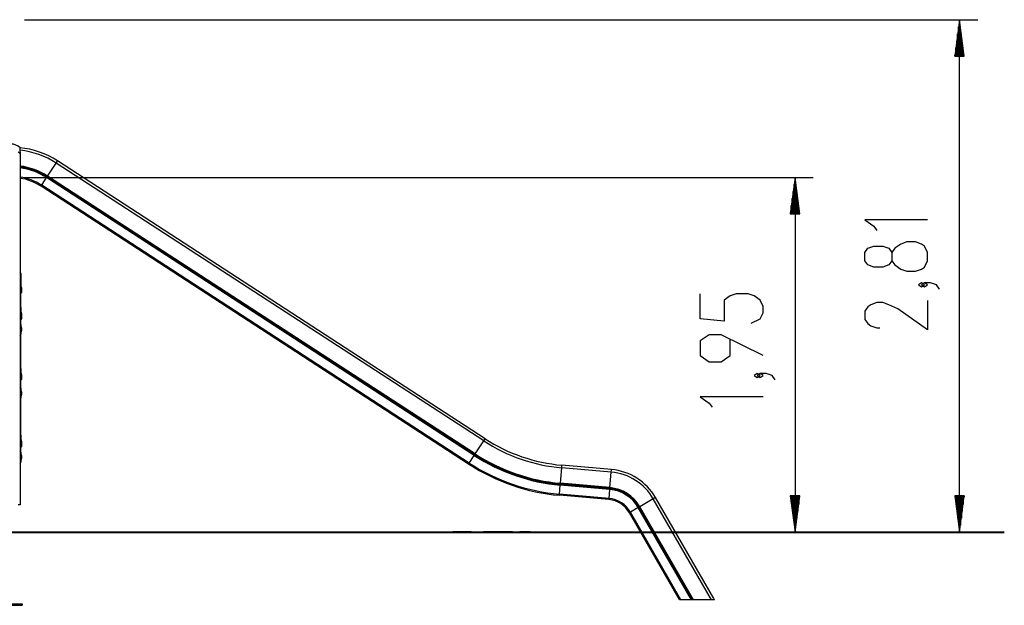
# Model space of a CAD drawing. Units: inches. Extents: x -15 to 114, y -42 to 142.
# Drawn here: x 60 to 114, y 93 to 125 of the extents above; entities that cross this region are included whole.
import ezdxf

# ---------------------------------------------------------------- set-up
doc = ezdxf.new("R2010")
doc.units = ezdxf.units.IN
doc.header["$MEASUREMENT"] = 0
doc.layers.add('Ebene 1', color=7, linetype='Continuous')

# ---------------------------------------------------------------- blocks, each defined once
blk = doc.blocks.new('block 2')
at = {"layer": 'Ebene 1', "color": 179, "lineweight": 25, "true_color": 0x1a171b}
for points in [[(60.707, 125.28), (112.984, 125.28)], [(111.984, 125.28), (111.721, 123.28)], [(111.933, 123.28), (111.933, 124.894)], [(111.984, 123.28), (111.984, 125.28)], [(111.984, 123.28), (111.984, 125.28)], [(112.248, 123.28), (111.984, 125.28)], [(111.984, 97.185), (111.984, 125.28)], [(112.035, 123.28), (112.035, 124.894)], [(111.882, 123.28), (111.882, 124.509)], [(112.085, 123.28), (112.085, 124.509)], [(111.781, 123.28), (111.781, 123.737)], [(111.832, 123.28), (111.832, 124.123)], [(112.136, 123.28), (112.136, 124.123)], [(112.187, 123.28), (112.187, 123.737)], [(111.721, 123.28), (112.248, 123.28)], [(111.73, 123.28), (111.73, 123.351)], [(111.73, 123.28), (111.73, 123.351)], [(112.238, 123.28), (112.238, 123.351)], [(112.238, 123.28), (112.238, 123.351)], [(60.357, 118.045), (60.373, 118.024), (60.389, 118.004), (60.398, 117.995), (60.408, 117.987), (60.417, 117.981), (60.427, 117.979), (60.436, 117.981), (60.443, 117.987), (60.448, 117.995), (60.451, 118.004), (60.456, 118.024), (60.457, 118.045)], [(60.457, 118.045), (60.457, 118.198), (60.457, 118.252)], [(60.457, 118.045), (60.457, 98.682)], [(61.969, 116.707), (62.436, 117.425)], [(62.436, 117.425), (62.49, 117.509), (62.512, 117.543)], [(85.888, 102.195), (62.436, 117.425)], [(85.964, 102.312), (62.512, 117.543)], [(61.917, 116.626), (61.932, 116.649), (61.947, 116.672)], [(61.947, 116.672), (61.953, 116.682), (61.969, 116.707)], [(85.399, 101.442), (61.947, 116.672)], [(85.421, 101.477), (61.969, 116.707)], [(60.707, 116.635), (103.963, 116.635)], [(61.611, 116.154), (61.62, 116.169), (61.644, 116.207)], [(85.063, 100.924), (61.611, 116.154)], [(61.644, 116.207), (61.917, 116.626)], [(85.097, 100.976), (61.644, 116.207)], [(85.369, 101.396), (61.917, 116.626)], [(102.964, 116.635), (102.7, 114.635)], [(102.913, 114.635), (102.913, 116.249)], [(102.964, 114.635), (102.964, 116.635)], [(102.964, 114.635), (102.964, 116.635)], [(103.227, 114.635), (102.964, 116.635)], [(102.964, 116.635), (102.964, 97.185)], [(103.014, 114.635), (103.014, 116.249)], [(102.862, 114.635), (102.862, 115.863)], [(103.065, 114.635), (103.065, 115.863)], [(102.76, 114.635), (102.76, 115.091)], [(102.811, 114.635), (102.811, 115.477)], [(103.116, 114.635), (103.116, 115.477)], [(103.167, 114.635), (103.167, 115.091)], [(102.7, 114.635), (103.227, 114.635)], [(102.709, 114.635), (102.709, 114.705)], [(102.709, 114.635), (102.709, 114.705)], [(103.217, 114.635), (103.217, 114.705)], [(103.217, 114.635), (103.217, 114.705)], [(110.234, 114.304), (106.789, 114.304), (107.281, 113.959), (107.445, 113.73)], [(110.234, 112.066), (110.234, 112.525), (110.07, 112.87), (109.906, 112.984), (109.578, 113.1), (109.086, 113.1), (108.758, 112.984), (108.43, 112.755), (108.266, 112.525), (108.266, 112.066), (108.102, 111.836), (107.773, 111.721), (107.281, 111.721), (106.953, 111.836), (106.789, 112.066), (106.789, 112.525), (106.953, 112.755), (107.281, 112.87), (107.773, 112.87), (108.102, 112.755), (108.266, 112.525)], [(108.266, 112.066), (108.43, 111.836), (108.758, 111.607), (109.086, 111.492), (109.578, 111.492), (109.906, 111.607), (110.07, 111.721), (110.234, 112.066)], [(60.493, 110.955), (60.493, 111.221), (60.493, 111.357)], [(60.498, 111.356), (60.494, 111.33)], [(60.498, 110.95), (60.498, 111.226), (60.498, 111.367)], [(60.52, 111.367), (60.498, 111.367)], [(60.52, 110.95), (60.52, 111.226), (60.52, 111.367)], [(60.493, 110.955), (60.484, 110.934), (60.457, 110.918)], [(60.493, 110.752), (60.484, 110.731), (60.457, 110.716)], [(60.48, 110.741), (60.498, 110.713)], [(60.493, 110.97), (60.497, 110.963), (60.498, 110.955)], [(60.493, 110.752), (60.493, 110.955)], [(60.498, 110.813), (60.497, 110.821), (60.493, 110.828)], [(60.493, 110.615), (60.493, 110.687), (60.493, 110.752)], [(60.498, 110.649), (60.498, 110.95)], [(60.52, 110.95), (60.498, 110.95)], [(60.52, 110.649), (60.52, 110.95)], [(110.07, 110.747), (109.906, 110.862), (109.742, 110.747), (109.906, 110.632), (110.07, 110.747), (110.07, 110.747)], [(110.89, 110.517), (110.726, 110.747), (110.398, 110.862), (110.07, 110.862), (109.906, 110.747), (110.07, 110.632), (110.234, 110.747), (110.07, 110.862)], [(60.493, 110.615), (60.484, 110.612), (60.457, 110.609)], [(60.457, 110.606), (60.505, 110.61), (60.523, 110.615)], [(60.543, 110.595), (60.519, 110.588), (60.457, 110.585)], [(60.457, 110.307), (60.49, 110.309), (60.505, 110.311), (60.517, 110.313), (60.523, 110.314), (60.528, 110.315), (60.532, 110.317), (60.535, 110.32), (60.538, 110.322), (60.54, 110.325), (60.542, 110.328), (60.543, 110.333), (60.543, 110.335), (60.543, 110.336)], [(60.457, 110.325), (60.519, 110.33), (60.543, 110.336)], [(60.493, 110.317), (60.484, 110.289), (60.457, 110.267)], [(60.493, 110.219), (60.484, 110.215), (60.457, 110.213)], [(60.493, 110.691), (60.498, 110.677)], [(60.498, 110.635), (60.496, 110.635), (60.493, 110.636)], [(60.493, 110.228), (60.493, 110.277), (60.493, 110.317)], [(60.493, 108.565), (60.493, 110.228)], [(60.498, 110.619), (60.498, 110.631), (60.498, 110.649)], [(60.52, 110.649), (60.498, 110.649)], [(60.543, 110.609), (60.543, 110.614), (60.542, 110.618), (60.54, 110.621), (60.538, 110.623), (60.536, 110.625), (60.534, 110.627), (60.531, 110.628), (60.53, 110.629), (60.526, 110.631), (60.523, 110.631), (60.517, 110.633)], [(60.52, 110.619), (60.52, 110.631), (60.52, 110.649)], [(60.523, 110.629), (60.523, 110.63), (60.52, 110.631)], [(60.543, 110.609), (60.538, 110.623), (60.523, 110.629)], [(60.523, 110.615), (60.523, 110.629)], [(60.523, 110.615), (60.538, 110.609), (60.543, 110.595)], [(60.543, 110.609), (60.543, 110.595)], [(60.543, 110.595), (60.543, 110.336)], [(100.557, 108.646), (101.049, 108.876), (101.213, 109.221), (101.213, 109.565), (101.049, 109.91), (100.721, 110.139), (100.393, 110.254), (99.737, 110.254), (99.409, 110.139), (99.081, 109.91), (99.081, 108.761), (97.768, 108.876), (97.768, 110.254)], [(60.493, 110.1), (60.484, 110.097), (60.457, 110.095)], [(110.234, 109.887), (110.234, 108.279), (108.594, 109.428), (108.102, 109.657), (107.773, 109.772), (107.445, 109.772), (107.117, 109.657), (106.953, 109.542), (106.789, 109.313), (106.789, 108.853), (106.953, 108.624), (107.117, 108.509), (107.445, 108.394), (107.609, 108.394)], [(60.498, 109.477), (60.497, 109.471), (60.496, 109.468), (60.494, 109.463), (60.493, 109.462)], [(60.493, 109.399), (60.497, 109.409), (60.498, 109.419)], [(60.498, 109.304), (60.497, 109.293), (60.493, 109.284)], [(60.543, 109.179), (60.53, 109.234), (60.493, 109.278)], [(60.493, 109.21), (60.53, 109.167), (60.543, 109.112)], [(60.523, 109.107), (60.516, 109.146), (60.493, 109.179)], [(60.498, 109.427), (60.498, 109.48), (60.498, 109.499)], [(60.52, 109.499), (60.498, 109.499)], [(60.498, 109.472), (60.498, 109.475), (60.498, 109.478), (60.498, 109.479)], [(60.498, 109.274), (60.498, 109.427)], [(60.52, 109.427), (60.498, 109.427)], [(60.52, 109.427), (60.52, 109.48), (60.52, 109.499)], [(60.52, 109.251), (60.52, 109.427)], [(60.523, 109.107), (60.538, 109.108), (60.543, 109.112)], [(60.523, 108.95), (60.523, 109.107)], [(60.543, 109.179), (60.543, 109.112)], [(60.543, 109.112), (60.543, 108.955)], [(60.543, 108.955), (60.53, 108.9), (60.493, 108.856)], [(60.493, 108.877), (60.516, 108.911), (60.523, 108.95)], [(60.493, 108.045), (60.493, 108.175), (60.493, 108.435), (60.493, 108.565)], [(60.498, 108.035), (60.498, 108.169), (60.498, 108.44), (60.498, 108.575)], [(60.52, 108.575), (60.498, 108.575)], [(60.52, 108.035), (60.52, 108.169), (60.52, 108.44), (60.52, 108.575)], [(60.543, 108.955), (60.538, 108.951), (60.523, 108.95)], [(60.493, 105.065), (60.493, 108.045)], [(60.498, 108.035), (60.52, 108.035)], [(60.543, 108.386), (60.538, 108.386), (60.523, 108.386)], [(60.523, 108.224), (60.523, 108.386)], [(60.523, 108.224), (60.538, 108.224), (60.543, 108.224)], [(60.543, 108.386), (60.543, 108.224)], [(101.213, 106.868), (98.916, 108.016), (98.26, 108.016), (97.768, 107.672), (97.768, 106.868), (98.26, 106.523), (98.916, 106.523), (99.409, 106.868), (99.409, 107.787)], [(60.498, 106.138), (60.497, 106.132), (60.496, 106.129), (60.494, 106.124), (60.493, 106.122)], [(60.493, 106.06), (60.497, 106.07), (60.498, 106.08)], [(60.498, 105.965), (60.497, 105.954), (60.493, 105.944)], [(60.543, 105.84), (60.53, 105.895), (60.493, 105.938)], [(60.493, 105.871), (60.53, 105.827), (60.543, 105.772)], [(60.498, 106.087), (60.498, 106.141), (60.498, 106.16)], [(60.52, 106.16), (60.498, 106.16)], [(60.498, 106.133), (60.498, 106.136), (60.498, 106.139), (60.498, 106.14)], [(60.498, 105.935), (60.498, 106.087)], [(60.52, 106.087), (60.498, 106.087)], [(60.52, 106.087), (60.52, 106.141), (60.52, 106.16)], [(60.52, 105.912), (60.52, 106.087)], [(101.049, 105.779), (100.885, 105.894), (100.721, 105.779), (100.885, 105.664), (101.049, 105.779), (101.049, 105.779)], [(101.869, 105.549), (101.705, 105.779), (101.377, 105.894), (101.049, 105.894), (100.885, 105.779), (101.049, 105.664), (101.213, 105.779), (101.049, 105.894)], [(60.523, 105.767), (60.516, 105.807), (60.493, 105.84)], [(60.543, 105.616), (60.53, 105.561), (60.493, 105.517)], [(60.493, 105.538), (60.516, 105.572), (60.523, 105.611)], [(60.523, 105.767), (60.538, 105.769), (60.543, 105.772)], [(60.523, 105.611), (60.523, 105.767)], [(60.543, 105.616), (60.538, 105.612), (60.523, 105.611)], [(60.543, 105.84), (60.543, 105.772)], [(60.543, 105.772), (60.543, 105.616)], [(60.493, 104.545), (60.493, 104.674), (60.493, 104.935), (60.493, 105.065)], [(60.498, 104.535), (60.498, 104.67), (60.498, 104.94), (60.498, 105.075)], [(60.52, 105.075), (60.498, 105.075)], [(60.52, 104.535), (60.52, 104.67), (60.52, 104.94), (60.52, 105.075)], [(60.543, 104.886), (60.538, 104.886), (60.523, 104.886)], [(60.523, 104.723), (60.523, 104.886)], [(60.543, 104.886), (60.543, 104.723)], [(60.493, 104.574), (60.497, 104.566), (60.498, 104.56), (60.498, 104.555)], [(60.493, 101.565), (60.493, 104.545)], [(60.498, 104.535), (60.52, 104.535)], [(60.523, 104.723), (60.538, 104.723), (60.543, 104.723)], [(101.213, 104.613), (97.768, 104.613), (98.26, 104.268), (98.424, 104.038)], [(60.498, 102.477), (60.497, 102.471), (60.496, 102.468), (60.494, 102.463), (60.493, 102.462)], [(60.493, 102.399), (60.497, 102.409), (60.498, 102.419)], [(60.498, 102.304), (60.497, 102.293), (60.493, 102.283)], [(60.543, 102.179), (60.53, 102.234), (60.493, 102.278)], [(60.493, 102.211), (60.53, 102.167), (60.543, 102.112)], [(60.523, 102.106), (60.516, 102.146), (60.493, 102.179)], [(60.498, 102.427), (60.498, 102.48), (60.498, 102.499)], [(60.52, 102.499), (60.498, 102.499)], [(60.498, 102.472), (60.498, 102.475), (60.498, 102.478), (60.498, 102.479)], [(60.498, 102.274), (60.498, 102.427)], [(60.52, 102.427), (60.498, 102.427)], [(60.52, 102.427), (60.52, 102.48), (60.52, 102.499)], [(60.52, 102.251), (60.52, 102.427)], [(60.523, 102.106), (60.538, 102.108), (60.543, 102.112)], [(60.523, 101.95), (60.523, 102.106)], [(60.543, 102.179), (60.543, 102.112)], [(60.543, 102.112), (60.543, 101.955)], [(85.421, 101.477), (85.888, 102.195)], [(85.888, 102.195), (85.943, 102.279), (85.964, 102.312)], [(60.543, 101.955), (60.53, 101.9), (60.493, 101.856)], [(60.493, 101.877), (60.516, 101.911), (60.523, 101.95)], [(60.493, 101.045), (60.493, 101.175), (60.493, 101.435), (60.493, 101.565)], [(60.498, 101.034), (60.498, 101.17), (60.498, 101.44), (60.498, 101.575)], [(60.52, 101.575), (60.498, 101.575)], [(60.52, 101.034), (60.52, 101.17), (60.52, 101.44), (60.52, 101.575)], [(60.543, 101.955), (60.538, 101.951), (60.523, 101.95)], [(60.498, 101.034), (60.52, 101.034)], [(60.543, 101.386), (60.538, 101.386), (60.523, 101.386)], [(60.523, 101.224), (60.523, 101.386)], [(60.523, 101.224), (60.538, 101.224), (60.543, 101.224)], [(60.543, 101.386), (60.543, 101.224)], [(85.097, 100.976), (85.369, 101.396)], [(85.369, 101.396), (85.384, 101.419), (85.399, 101.442)], [(85.399, 101.442), (85.405, 101.452), (85.421, 101.477)], [(85.063, 100.924), (85.072, 100.939), (85.097, 100.976)], [(90.094, 99.868), (90.168, 100.721)], [(90.168, 100.721), (90.177, 100.821), (90.181, 100.861)], [(92.886, 100.483), (90.168, 100.721)], [(92.899, 100.623), (90.181, 100.861)], [(92.812, 99.63), (92.886, 100.483)], [(92.886, 100.483), (92.895, 100.583), (92.899, 100.623)], [(90.042, 99.274), (90.086, 99.772)], [(90.086, 99.772), (90.088, 99.799), (90.09, 99.827)], [(92.804, 99.534), (90.086, 99.772)], [(90.09, 99.827), (90.091, 99.839), (90.094, 99.868)], [(92.808, 99.589), (90.09, 99.827)], [(92.812, 99.63), (90.094, 99.868)], [(92.76, 99.036), (92.804, 99.534)], [(92.804, 99.534), (92.806, 99.562), (92.808, 99.589)], [(92.808, 99.589), (92.809, 99.601), (92.812, 99.63)], [(90.037, 99.212), (90.038, 99.229), (90.042, 99.274)], [(92.754, 98.974), (90.037, 99.212)], [(92.76, 99.036), (90.042, 99.274)], [(92.754, 98.974), (92.756, 98.992), (92.76, 99.036)], [(95.191, 99.015), (94.45, 98.587)], [(95.313, 99.085), (95.279, 99.065), (95.191, 99.015)], [(98.384, 93.485), (95.191, 99.015)], [(98.507, 93.554), (95.313, 99.085)], [(102.7, 99.185), (102.964, 97.185)], [(103.227, 99.185), (102.7, 99.185)], [(102.709, 99.185), (102.709, 99.114)], [(102.709, 99.185), (102.709, 99.114)], [(102.76, 99.185), (102.76, 98.728)], [(102.811, 99.185), (102.811, 98.342)], [(102.862, 99.185), (102.862, 97.956)], [(102.913, 99.185), (102.913, 97.571)], [(102.964, 99.185), (102.964, 97.185)], [(102.964, 99.185), (102.964, 97.185)], [(102.964, 97.185), (103.227, 99.185)], [(103.014, 99.185), (103.014, 97.571)], [(103.065, 99.185), (103.065, 97.956)], [(103.116, 99.185), (103.116, 98.342)], [(103.167, 99.185), (103.167, 98.728)], [(103.217, 99.185), (103.217, 99.114)], [(103.217, 99.185), (103.217, 99.114)], [(111.721, 99.185), (111.984, 97.185)], [(112.248, 99.185), (111.721, 99.185)], [(111.73, 99.185), (111.73, 99.114)], [(111.73, 99.185), (111.73, 99.114)], [(111.781, 99.185), (111.781, 98.728)], [(111.832, 99.185), (111.832, 98.342)], [(111.882, 99.185), (111.882, 97.956)], [(111.933, 99.185), (111.933, 97.571)], [(111.984, 99.185), (111.984, 97.185)], [(111.984, 99.185), (111.984, 97.185)], [(111.984, 97.185), (112.248, 99.185)], [(112.035, 99.185), (112.035, 97.571)], [(112.085, 99.185), (112.085, 97.956)], [(112.136, 99.185), (112.136, 98.342)], [(112.187, 99.185), (112.187, 98.728)], [(112.238, 99.185), (112.238, 99.114)], [(112.238, 99.185), (112.238, 99.114)], [(60.457, 98.682), (60.428, 98.682), (60.357, 98.682)], [(93.934, 98.288), (93.895, 98.266), (93.88, 98.257)], [(94.367, 98.538), (93.934, 98.288)], [(96.707, 93.485), (93.934, 98.288)], [(94.415, 98.566), (94.391, 98.552), (94.367, 98.538)], [(97.285, 93.485), (94.367, 98.538)], [(94.45, 98.587), (94.425, 98.572), (94.415, 98.566)], [(97.348, 93.485), (94.415, 98.566)], [(97.396, 93.485), (94.45, 98.587)], [(96.635, 93.485), (93.88, 98.257)], [(73.671, 97.185), (103.963, 97.185)], [(78.898, 97.185), (112.984, 97.185)], [(96.707, 93.485), (96.635, 93.485)], [(97.285, 93.485), (96.707, 93.485)], [(97.348, 93.485), (97.285, 93.485)], [(97.396, 93.485), (97.348, 93.485)], [(98.384, 93.485), (97.396, 93.485)], [(98.546, 93.485), (98.384, 93.485)], [(98.521, 93.528), (98.534, 93.506), (98.546, 93.485)], [(59.332, 93.263), (60.582, 93.263)], [(59.332, 93.182), (60.582, 93.182)], [(60.582, 93.263), (60.582, 93.182)]]:
    blk.add_lwpolyline(points, dxfattribs=at)
at = {"layer": 'Ebene 1', "color": 179, "lineweight": 40, "true_color": 0x1a171b}
for points in [[(59.307, 97.185), (61.414, 97.185), (63.495, 97.185), (65.521, 97.185), (67.466, 97.185), (69.304, 97.185), (71.012, 97.185), (72.569, 97.185), (73.952, 97.185), (75.144, 97.185), (76.13, 97.185), (76.898, 97.185)], [(59.307, 97.185), (61.218, 97.185), (61.411, 97.185)], [(62.813, 97.185), (63.098, 97.185), (64.916, 97.185)], [(64.916, 97.185), (67.449, 97.185)], [(69.138, 97.185), (71.671, 97.185)], [(76.898, 97.185), (89.176, 97.185)], [(85.204, 97.185), (84.192, 97.185)], [(86.89, 97.185), (85.879, 97.185)], [(87.473, 97.185), (86.89, 97.185)], [(88.444, 97.185), (87.862, 97.185)], [(88.444, 97.185), (90.63, 97.185)], [(89.176, 97.185), (90.917, 97.185), (92.462, 97.185)], [(92.088, 97.185), (94.274, 97.185)], [(92.462, 97.185), (104.441, 97.185)], [(94.274, 97.185), (96.083, 97.185), (97.865, 97.185), (98.486, 97.185)], [(101.293, 97.185), (102.798, 97.185), (104.224, 97.185), (105.505, 97.185)], [(104.441, 97.185), (105.864, 97.185), (107.259, 97.185), (108.595, 97.185), (109.848, 97.185), (110.99, 97.185), (111.999, 97.185), (112.854, 97.185), (113.538, 97.185), (114.036, 97.185), (114.34, 97.185), (114.441, 97.185)]]:
    blk.add_lwpolyline(points, dxfattribs=at)
at = {"layer": 'Ebene 1', "color": 179, "lineweight": 25, "true_color": 0x1a171b}
for points in [[(60.457, 118.252), (60.325, 118.387), (60.144, 118.463), (59.956, 118.463)], [(62.512, 117.543), (61.891, 117.946), (61.182, 118.193), (60.445, 118.264)], [(62.436, 117.425), (61.841, 117.811), (61.163, 118.05), (60.457, 118.121)], [(61.969, 116.707), (61.514, 117.003), (60.996, 117.192), (60.457, 117.26)], [(61.947, 116.672), (61.498, 116.964), (60.988, 117.151), (60.457, 117.219)], [(61.917, 116.626), (61.476, 116.912), (60.978, 117.096), (60.457, 117.163)], [(61.644, 116.207), (61.285, 116.44), (60.88, 116.594), (60.457, 116.658)], [(61.611, 116.154), (61.262, 116.382), (60.868, 116.531), (60.457, 116.595)], [(60.493, 111.357), (60.493, 111.384), (60.479, 111.409), (60.457, 111.424)], [(60.493, 108.565), (60.493, 108.592), (60.479, 108.617), (60.457, 108.632)], [(60.457, 107.978), (60.479, 107.992), (60.493, 108.018), (60.493, 108.045)], [(60.543, 108.386), (60.543, 108.412), (60.535, 108.438), (60.52, 108.46)], [(60.523, 108.386), (60.523, 108.395), (60.522, 108.404), (60.52, 108.413)], [(60.52, 108.149), (60.535, 108.171), (60.543, 108.197), (60.543, 108.224)], [(60.52, 108.196), (60.522, 108.205), (60.523, 108.214), (60.523, 108.224)], [(60.493, 105.065), (60.493, 105.092), (60.479, 105.117), (60.457, 105.132)], [(60.543, 104.886), (60.543, 104.912), (60.535, 104.938), (60.52, 104.96)], [(60.523, 104.886), (60.523, 104.895), (60.522, 104.904), (60.52, 104.913)], [(60.457, 104.478), (60.479, 104.492), (60.493, 104.517), (60.493, 104.545)], [(60.52, 104.649), (60.535, 104.671), (60.543, 104.697), (60.543, 104.723)], [(60.52, 104.696), (60.522, 104.705), (60.523, 104.714), (60.523, 104.723)], [(85.888, 102.195), (87.173, 101.36), (88.643, 100.854), (90.168, 100.721)], [(85.964, 102.312), (87.229, 101.491), (88.678, 100.992), (90.181, 100.861)], [(60.493, 101.565), (60.493, 101.592), (60.479, 101.617), (60.457, 101.632)], [(60.457, 100.977), (60.479, 100.992), (60.493, 101.018), (60.493, 101.045)], [(60.543, 101.386), (60.543, 101.412), (60.535, 101.438), (60.52, 101.46)], [(60.523, 101.386), (60.523, 101.395), (60.522, 101.404), (60.52, 101.413)], [(60.52, 101.149), (60.535, 101.171), (60.543, 101.197), (60.543, 101.224)], [(60.52, 101.196), (60.522, 101.205), (60.523, 101.214), (60.523, 101.224)], [(85.369, 101.396), (86.785, 100.477), (88.404, 99.919), (90.085, 99.772)], [(85.399, 101.442), (86.807, 100.528), (88.418, 99.973), (90.09, 99.827)], [(85.421, 101.477), (86.824, 100.566), (88.428, 100.014), (90.094, 99.868)], [(85.063, 100.924), (86.556, 99.955), (88.264, 99.367), (90.037, 99.212)], [(85.097, 100.976), (86.581, 100.012), (88.279, 99.428), (90.042, 99.274)], [(95.191, 99.015), (94.709, 99.85), (93.848, 100.399), (92.886, 100.483)], [(95.313, 99.085), (94.808, 99.96), (93.906, 100.535), (92.899, 100.623)], [(94.367, 98.538), (94.04, 99.105), (93.455, 99.477), (92.804, 99.534)], [(94.415, 98.566), (94.078, 99.148), (93.478, 99.531), (92.808, 99.589)], [(94.45, 98.587), (94.107, 99.18), (93.495, 99.57), (92.812, 99.63)], [(93.88, 98.257), (93.645, 98.665), (93.224, 98.933), (92.754, 98.974)], [(93.934, 98.288), (93.688, 98.714), (93.249, 98.993), (92.76, 99.036)]]:
    blk.add_open_spline(points, degree=3, dxfattribs=at)

msp = doc.modelspace()

# ---------------------------------------------------------------- block references
at = {"layer": 'Ebene 1'}
msp.add_blockref('block 2', (0, 0), dxfattribs=at)

doc.saveas('drawing.dxf')
